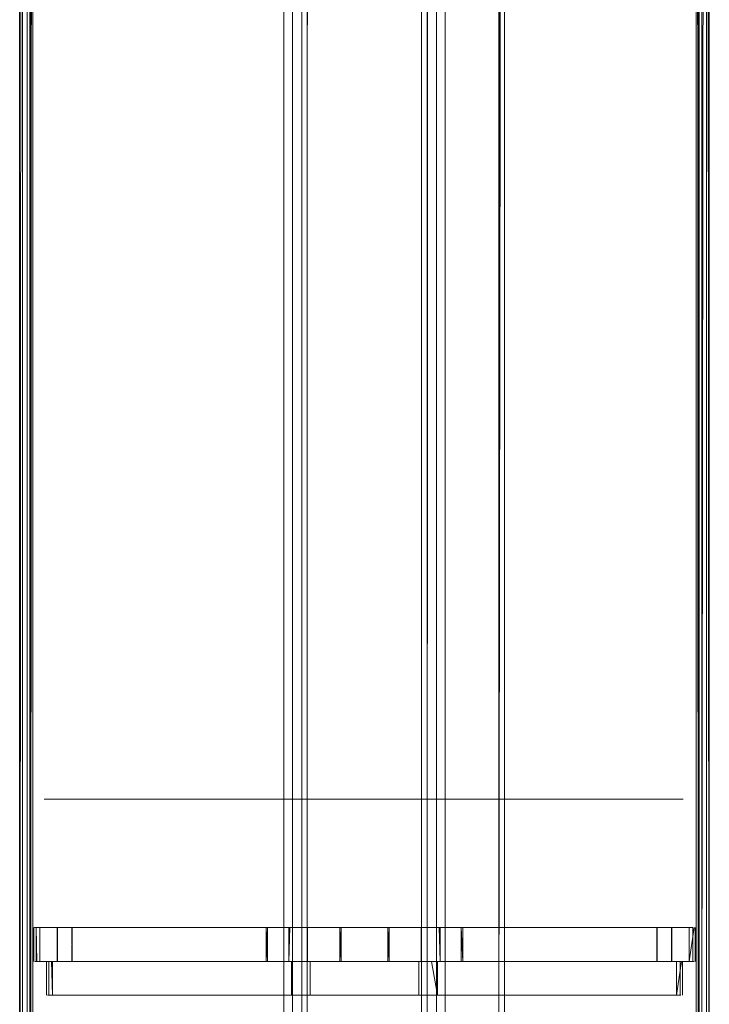
# Model space of a CAD drawing. Units: metres. Extents: x 3.67 to 12.47, y -7.62 to -0.63.
# Drawn here: x 4.14 to 4.24, y -7.53 to -7.39 of the extents above; entities that cross this region are included whole.
import ezdxf

# ---------------------------------------------------------------- set-up
doc = ezdxf.new("R2010")
doc.units = ezdxf.units.M
doc.header["$MEASUREMENT"] = 0

# ---------------------------------------------------------------- blocks, each defined once
blk = doc.blocks.new('4e042c9a-42db-4beb-ac97-bd82dc655df2')
at = {"color": 18, "lineweight": 9, "true_color": 0x000000}
for points in [[(4.19656, -7.54099), (4.19517, -7.54099), (4.19511, -6.93099), (4.19511, -6.93899), (4.13874, -6.93899), (4.13874, -6.93099), (4.19511, -6.93099), (4.19863, -6.93099), (4.19863, -7.54099)], [(4.19622, -6.93099), (4.196, -7.54099), (4.19711, -7.54099)], [(4.19863, -7.54099), (4.19751, -7.54099), (4.23607, -7.54099), (4.23607, -6.93099), (4.19698, -6.93099), (4.23607, -6.93099)]]:
    blk.add_lwpolyline(points, dxfattribs=at)
blk = doc.blocks.new('0d6cd238-fa11-473a-809b-058832e9990a')
at = {"color": 18, "lineweight": 9, "true_color": 0x000000}
for points in [[(4.17743, -7.54099), (4.17743, -6.93099), (4.17616, -6.93099), (4.13663, -6.93099), (4.19736, -6.93099)], [(4.23554, -6.93099), (4.19733, -6.93099), (4.19738, -7.54099), (4.19738, -6.93099)]]:
    blk.add_lwpolyline(points, dxfattribs=at)
blk.add_lwpolyline([(4.19517, -7.54099), (4.1368, -7.54099), (4.1368, -6.93099), (4.19517, -6.93099)], close=True, dxfattribs=at)
blk = doc.blocks.new('0f438201-6d31-498a-bdc1-da6b3cc3654d')
at = {"color": 18, "lineweight": 9, "true_color": 0x000000}
blk.add_lwpolyline([(4.23732, -7.54099), (4.19863, -7.54099), (4.19863, -6.93099), (4.23732, -6.93099)], close=True, dxfattribs=at)
blk = doc.blocks.new('25efdc54-4830-4d15-bf82-8a6ed04b8314')
at = {"color": 18, "lineweight": 9, "true_color": 0x000000}
blk.add_lwpolyline([(4.13735, -7.54099), (4.13763, -6.93099), (4.13763, -7.54099), (4.196, -7.54099), (4.196, -6.93099), (4.13735, -6.93099)], close=True, dxfattribs=at)
blk = doc.blocks.new('789237b6-73b9-4d86-b8f4-f8ac568c7127')
at = {"color": 18, "lineweight": 9, "true_color": 0x000000}
for points in [[(4.19547, -7.52199), (4.14347, -7.52199), (4.14342, -7.52699), (4.13867, -7.52699), (4.13867, -7.52199), (4.14342, -7.52199), (4.14347, -7.52699), (4.14342, -7.52199)], [(4.20104, -7.52199), (4.197, -7.52199), (4.19547, -7.52199)], [(4.19662, -7.52699), (4.20104, -7.52699), (4.20104, -7.52199), (4.19789, -7.52199)]]:
    blk.add_lwpolyline(points, dxfattribs=at)
for points in [[(4.19512, -7.52699), (4.19037, -7.52699), (4.19037, -7.52199), (4.19512, -7.52199)], [(4.19789, -7.52699), (4.19512, -7.52699), (4.19512, -7.52199), (4.19778, -7.52199)], [(4.19546, -7.52699)]]:
    blk.add_lwpolyline(points, close=True, dxfattribs=at)
blk = doc.blocks.new('722d2684-f16b-46db-ae49-26b305278235')
at = {"color": 18, "lineweight": 9, "true_color": 0x000000}
blk.add_lwpolyline([(4.19789, -7.52199), (4.19789, -7.52699), (4.20104, -7.52699), (4.2322, -7.52699), (4.23216, -7.52199), (4.2322, -7.52699)], dxfattribs=at)
blk = doc.blocks.new('ca0c3d0a-4c62-420d-82cc-a04fa3b579c2')
at = {"color": 18, "lineweight": 9, "true_color": 0x000000}
for p, q in [((4.14027, -7.50298), (4.19586, -7.50298)), ((4.19586, -7.50298), (4.19724, -7.50298))]:
    blk.add_line(p, q, dxfattribs=at)
blk = doc.blocks.new('b4da80c0-2ba0-4e7d-a843-feae71c687db')
at = {"color": 18, "lineweight": 9, "true_color": 0x000000}
for p, q in [((4.19724, -7.50298), (4.23386, -7.50298)), ((4.19585, -7.53199), (4.19662, -7.53199))]:
    blk.add_line(p, q, dxfattribs=at)
for points in [[(4.13867, -7.52199), (4.13867, -7.52699), (4.19509, -7.52699), (4.13999, -7.52699), (4.17591, -7.52699), (4.17591, -7.53199), (4.13998, -7.53199), (4.13998, -7.52699), (4.17591, -7.52699)], [(4.13999, -7.52699), (4.13999, -7.53199), (4.19585, -7.53199)], [(4.23216, -7.52699), (4.23531, -7.52699), (4.17758, -7.52699), (4.23343, -7.52699), (4.19662, -7.52699)], [(4.19662, -7.53199), (4.23344, -7.53199), (4.23344, -7.52699)]]:
    blk.add_lwpolyline(points, dxfattribs=at)
blk.add_lwpolyline([(4.19751, -7.53199), (4.19474, -7.53199), (4.19474, -7.52699), (4.19474, -7.53199), (4.14054, -7.53199), (4.14054, -7.52699), (4.19662, -7.52699)], close=True, dxfattribs=at)
blk = doc.blocks.new('351b5036-7130-4542-84b1-23e427ae235e')
at = {"color": 18, "lineweight": 9, "true_color": 0x000000}
blk.add_lwpolyline([(4.23353, -7.53199), (4.19751, -7.53199), (4.19751, -7.52699), (4.23344, -7.52699), (4.23344, -7.53199)], dxfattribs=at)
blk = doc.blocks.new('e3649a68-ad1b-44dc-ab76-19410657d104')
at = {"color": 18, "lineweight": 9, "true_color": 0x000000}
for points in [[(4.19016, -7.52199), (4.19016, -7.52699), (4.14347, -7.52699), (4.14347, -7.52199)], [(4.19016, -7.52199), (4.19037, -7.52699)]]:
    blk.add_lwpolyline(points, close=True, dxfattribs=at)
blk = doc.blocks.new('d457a15d-49d1-4f96-9bfe-02bf8bfcf634')
at = {"color": 18, "lineweight": 9, "true_color": 0x000000}
blk.add_lwpolyline([(4.20104, -7.52199), (4.20125, -7.52699)], close=True, dxfattribs=at)
blk.add_lwpolyline([(4.23506, -7.52199), (4.20125, -7.52199)], dxfattribs=at)
blk = doc.blocks.new('105ba75a-6b90-46a3-a5fc-b592ac1096ed')
at = {"color": 18, "lineweight": 9, "true_color": 0x000000}
blk.add_lwpolyline([(4.2322, -7.52199), (4.2322, -7.52699), (4.20125, -7.52699), (4.20125, -7.52199)], close=True, dxfattribs=at)
blk = doc.blocks.new('1cd783de-0750-490d-a0ba-ad6a725a8fcc')
at = {"color": 18, "lineweight": 9, "true_color": 0x000000}
for p, q in [((4.19067, -7.50298), (4.17879, -7.50298)), ((4.19297, -7.50298), (4.19086, -7.50298))]:
    blk.add_line(p, q, dxfattribs=at)
blk = doc.blocks.new('cda6bfa8-eca1-4dc1-911b-9cf162a9436d')
at = {"color": 18, "lineweight": 9, "true_color": 0x000000}
blk.add_line((4.17866, -7.50298), (4.17654, -7.50298), dxfattribs=at)
blk = doc.blocks.new('4007b6f4-32f5-47b2-b115-442ba43a3885')
at = {"color": 18, "lineweight": 9, "true_color": 0x000000}
blk.add_line((4.20699, -7.50298), (4.19346, -7.50298), dxfattribs=at)
blk = doc.blocks.new('b87d2c11-e109-4c5b-b597-e65c20b63d1b')
at = {"color": 18, "lineweight": 9, "true_color": 0x000000}
blk.add_line((4.17617, -7.50298), (4.17045, -7.50298), dxfattribs=at)
blk = doc.blocks.new('f50fb027-7b5e-4c85-8044-cd141ebdd4a3')
at = {"color": 18, "lineweight": 9, "true_color": 0x000000}
blk.add_lwpolyline([(4.17045, -7.50298), (4.15866, -7.50298), (4.15655, -7.50298), (4.1555, -7.50298)], dxfattribs=at)
blk = doc.blocks.new('9d71aa68-9542-4a1b-bd4a-0dc53053d867')
at = {"color": 18, "lineweight": 9, "true_color": 0x000000}
blk.add_lwpolyline([(4.21736, -7.50298), (4.20699, -7.50298)], dxfattribs=at)
blk = doc.blocks.new('72e6c631-fe10-4a40-a1a5-9134a19afb6b')
at = {"color": 18, "lineweight": 9, "true_color": 0x000000}
blk.add_lwpolyline([(4.14342, -7.52199), (4.13812, -7.52199)], dxfattribs=at)
blk = doc.blocks.new('671665fa-f04f-427c-bccd-ae14d7b288da')
at = {"color": 18, "lineweight": 9, "true_color": 0x000000}
blk.add_lwpolyline([(4.1368, -6.93099), (4.1368, -7.54099), (4.13573, -7.54099), (4.1361, -6.93099)], dxfattribs=at)
blk = doc.blocks.new('a3e5b636-44bc-4c0c-ab70-5b46cb2ee4f5')
at = {"color": 18, "lineweight": 9, "true_color": 0x000000}
blk.add_line((4.13812, -7.52199), (4.13867, -7.52199), dxfattribs=at)
blk.add_lwpolyline([(4.1758, -7.50298), (4.13933, -7.50298)], dxfattribs=at)
blk = doc.blocks.new('f90d783e-2c4f-4441-a338-8d86a47f033a')
at = {"color": 18, "lineweight": 9, "true_color": 0x000000}
for points in [[(4.13824, -7.52699), (4.13811, -7.52199)], [(4.14126, -7.52699), (4.13793, -7.52699)], [(4.14039, -7.52699), (4.14054, -7.53199)]]:
    blk.add_lwpolyline(points, dxfattribs=at)
blk = doc.blocks.new('b9a96309-6510-42b0-aab4-38cfcb9c40e6')
at = {"color": 18, "lineweight": 9, "true_color": 0x000000}
blk.add_line((4.13999, -7.52699), (4.14039, -7.52699), dxfattribs=at)
blk = doc.blocks.new('e8350392-4074-4aad-a92d-82c27bea638d')
at = {"color": 18, "lineweight": 9, "true_color": 0x000000}
blk.add_lwpolyline([(4.17616, -7.53199), (4.1398, -7.53199)], dxfattribs=at)
blk = doc.blocks.new('613fec3f-492b-44c3-8d6f-a570b3e928fc')
at = {"color": 18, "lineweight": 9, "true_color": 0x000000}
for p, q in [((4.13568, -6.93099), (4.13568, -7.54099)), ((4.13718, -7.54099), (4.13718, -6.93099))]:
    blk.add_line(p, q, dxfattribs=at)
blk = doc.blocks.new('3e5df070-b639-4bbc-9994-67743501f2f2')
at = {"color": 18, "lineweight": 9, "true_color": 0x000000}
for p, q in [((4.13778, -7.52699), (4.13778, -7.52199)), ((4.13965, -7.53199), (4.13965, -7.52699))]:
    blk.add_line(p, q, dxfattribs=at)
for points in [[(4.17743, -7.54099), (4.17604, -7.54099), (4.17604, -6.93099), (4.17604, -7.54099), (4.13735, -7.54099), (4.13735, -6.93099), (4.17653, -6.93099)], [(4.13781, -7.52199), (4.17217, -7.52199), (4.17553, -7.52199)]]:
    blk.add_lwpolyline(points, dxfattribs=at)
blk = doc.blocks.new('8b25a3a4-fdcb-40e1-807e-1f4a2e70d080')
at = {"color": 18, "lineweight": 9, "true_color": 0x000000}
for points in [[(4.17479, -6.93099), (4.1361, -6.93099), (4.1361, -7.54099), (4.17479, -7.54099), (4.17479, -6.93099)], [(4.14126, -7.52199), (4.13811, -7.52199), (4.13811, -7.52699), (4.14126, -7.52699), (4.14126, -7.52199), (4.14126, -7.52699), (4.14122, -7.52199)]]:
    blk.add_lwpolyline(points, dxfattribs=at)
blk = doc.blocks.new('5c1457fd-ea9a-4e80-b937-58d9f3b5281d')
at = {"color": 18, "lineweight": 9, "true_color": 0x000000}
blk.add_lwpolyline([(4.21762, -7.50298)], dxfattribs=at)
blk = doc.blocks.new('d70a44bf-6871-4c1e-845d-03d72b07c5f2')
at = {"color": 18, "lineweight": 9, "true_color": 0x000000}
blk.add_lwpolyline([(4.17238, -7.52199), (4.17553, -7.52199), (4.17553, -7.52699), (4.17238, -7.52699), (4.14122, -7.52699)], dxfattribs=at)
blk.add_lwpolyline([(4.14122, -7.52199), (4.14122, -7.52699), (4.17217, -7.52699), (4.17217, -7.52199)], close=True, dxfattribs=at)
blk = doc.blocks.new('5ef24aad-28cb-48e4-8442-d1fac0a23542')
at = {"color": 18, "lineweight": 9, "true_color": 0x000000}
blk.add_lwpolyline([(4.23541, -7.52699), (4.23216, -7.52699), (4.23216, -7.52199), (4.23531, -7.52199), (4.23531, -7.52699), (4.23531, -7.52199)], dxfattribs=at)
blk = doc.blocks.new('0ab02df9-af38-4a08-916b-2fe5c377b107')
at = {"color": 18, "lineweight": 9, "true_color": 0x000000}
blk.add_lwpolyline([(4.21857, -7.50298)], dxfattribs=at)
blk = doc.blocks.new('37ba3d5d-f469-4b16-bbd4-46219588f7be')
at = {"color": 18, "lineweight": 9, "true_color": 0x000000}
blk.add_line((4.21865, -7.50298), (4.21857, -7.50298), dxfattribs=at)
blk = doc.blocks.new('e4532b8e-11c9-4a0f-8fed-4fc65ee59788')
at = {"color": 18, "lineweight": 9, "true_color": 0x000000}
for p, q in [((4.21231, -7.50298), (4.21753, -7.50298)), ((4.23565, -7.52199), (4.23565, -7.52699)), ((4.23377, -7.52699), (4.23377, -7.53199))]:
    blk.add_line(p, q, dxfattribs=at)
for points in [[(4.23624, -6.93099), (4.23607, -7.54099), (4.23579, -6.93099)], [(4.15668, -7.50298)], [(4.23386, -7.50298), (4.17661, -7.50298)], [(4.2355, -7.52699)], [(4.23353, -7.53199)]]:
    blk.add_lwpolyline(points, dxfattribs=at)
for points in [[(4.23662, -7.54099), (4.23769, -7.54099), (4.23732, -6.93099)], [(4.2355, -7.52199)]]:
    blk.add_lwpolyline(points, close=True, dxfattribs=at)
blk = doc.blocks.new('fa7460d6-850d-4e2d-b4b8-76413e6e572a')
at = {"color": 18, "lineweight": 9, "true_color": 0x000000}
for p, q in [((4.23624, -7.54099), (4.23624, -6.93099)), ((4.23774, -6.93099), (4.23774, -7.54099))]:
    blk.add_line(p, q, dxfattribs=at)
blk.add_lwpolyline([(4.23362, -7.52699), (4.23288, -7.53199)], dxfattribs=at)
blk = doc.blocks.new('231e69f6-f58a-4b59-be75-684d369e992d')
at = {"color": 18, "lineweight": 9, "true_color": 0x000000}
for p, q in [((4.18305, -7.52199), (4.23506, -7.52199)), ((4.23475, -7.52699), (4.23549, -7.52699))]:
    blk.add_line(p, q, dxfattribs=at)
for points in [[(4.22996, -7.52699), (4.22996, -7.52199), (4.20661, -7.52199), (4.20661, -6.93099), (4.23579, -6.93099), (4.23579, -7.54099), (4.20661, -7.54099), (4.20661, -7.52699)], [(4.23, -7.52199), (4.23, -7.52699), (4.23475, -7.52699), (4.23475, -7.52199)]]:
    blk.add_lwpolyline(points, close=True, dxfattribs=at)
for points in [[(4.15576, -7.50298)], [(4.23549, -7.52199), (4.23475, -7.52699)], [(4.17616, -7.53199), (4.17868, -7.53199), (4.17868, -7.52699), (4.17868, -7.53199), (4.23288, -7.53199), (4.23288, -7.52699), (4.17851, -7.52699)], [(4.23304, -7.53199), (4.1768, -7.53199)]]:
    blk.add_lwpolyline(points, dxfattribs=at)
blk = doc.blocks.new('09e1a3c8-1be3-43ee-acf6-7b70f8f86eb6')
at = {"color": 18, "lineweight": 9, "true_color": 0x000000}
blk.add_line((4.15616, -7.50298), (4.157, -7.50298), dxfattribs=at)
blk.add_lwpolyline([(4.17653, -6.93099), (4.23586, -6.93099), (4.23579, -6.92987), (4.17834, -6.92987), (4.17841, -6.93099), (4.20713, -6.93099), (4.20661, -7.52699)], dxfattribs=at)
blk = doc.blocks.new('0d408313-32ae-49a8-a303-c387487e34fb')
at = {"color": 18, "lineweight": 9, "true_color": 0x000000}
blk.add_lwpolyline([(4.23662, -7.54099), (4.23662, -6.93099), (4.20744, -6.93099), (4.20744, -7.54099)], close=True, dxfattribs=at)
blk = doc.blocks.new('e29268cd-b13b-4c2e-aace-34dedb189caf')
at = {"color": 18, "lineweight": 9, "true_color": 0x000000}
blk.add_line((4.15721, -7.50298), (4.16368, -7.50298), dxfattribs=at)
blk = doc.blocks.new('03fa582e-7d98-4571-ab16-d50bbd445212')
at = {"color": 18, "lineweight": 9, "true_color": 0x000000}
blk.add_lwpolyline([(4.22996, -7.52199), (4.22996, -7.52699), (4.23, -7.52199)], dxfattribs=at)
blk = doc.blocks.new('c1611aaf-879b-4bc6-86ba-c600ca2d48b3')
at = {"color": 18, "lineweight": 9, "true_color": 0x000000}
blk.add_line((4.21209, -7.50298), (4.21225, -7.50298), dxfattribs=at)
blk = doc.blocks.new('732b473d-030f-4d84-92c2-50a352e6095a')
at = {"color": 18, "lineweight": 9, "true_color": 0x000000}
blk.add_line((4.2114, -7.50298), (4.21209, -7.50298), dxfattribs=at)
blk = doc.blocks.new('ac24cab6-24a6-41e9-bb07-d9c3d02e3da4')
at = {"color": 18, "lineweight": 9, "true_color": 0x000000}
for p, q in [((4.20258, -7.50298), (4.20971, -7.50298)), ((4.20971, -7.50298), (4.21088, -7.50298))]:
    blk.add_line(p, q, dxfattribs=at)
blk = doc.blocks.new('0c6dac8f-2177-4f53-ad4b-26fede6215ff')
at = {"color": 18, "lineweight": 9, "true_color": 0x000000}
blk.add_line((4.21101, -7.50298), (4.21122, -7.50298), dxfattribs=at)
blk = doc.blocks.new('6e19fde7-7786-44e5-ab89-5136835c3993')
at = {"color": 18, "lineweight": 9, "true_color": 0x000000}
blk.add_lwpolyline([(4.16376, -7.50298), (4.16486, -7.50298)], dxfattribs=at)
blk = doc.blocks.new('42b0ab5a-2a7d-40a2-b058-15d94010748d')
at = {"color": 18, "lineweight": 9, "true_color": 0x000000}
for p, q in [((4.16538, -7.50298), (4.16615, -7.50298)), ((4.16615, -7.50298), (4.16658, -7.50298))]:
    blk.add_line(p, q, dxfattribs=at)
blk = doc.blocks.new('1a3fd45a-79e2-4180-a8f2-a1e2869e84c4')
at = {"color": 18, "lineweight": 9, "true_color": 0x000000}
blk.add_line((4.16665, -7.50298), (4.16914, -7.50298), dxfattribs=at)
blk = doc.blocks.new('d2b7f9ff-344c-46c2-b0f7-62eb6d5dd761')
at = {"color": 18, "lineweight": 9, "true_color": 0x000000}
blk.add_line((4.16498, -7.50298), (4.16519, -7.50298), dxfattribs=at)
blk = doc.blocks.new('5788c011-3ab5-4276-bfea-8db6db7c9e28')
at = {"color": 18, "lineweight": 9, "true_color": 0x000000}
blk.add_line((4.16914, -7.50298), (4.18571, -7.50298), dxfattribs=at)
blk = doc.blocks.new('f5c12275-1a5a-40d2-9845-13116a8ba163')
at = {"color": 18, "lineweight": 9, "true_color": 0x000000}
blk.add_line((4.19726, -7.50298), (4.20258, -7.50298), dxfattribs=at)
blk = doc.blocks.new('19bc79b7-ba00-4505-bbf8-a932d2b46d95')
at = {"color": 18, "lineweight": 9, "true_color": 0x000000}
blk.add_line((4.18571, -7.50298), (4.19726, -7.50298), dxfattribs=at)
blk = doc.blocks.new('eae6a37c-cd24-4ddb-bd1d-99940c059d9e')
at = {"color": 18, "lineweight": 9, "true_color": 0x000000}
blk.add_lwpolyline([(4.20661, -6.93099), (4.20661, -7.54099), (4.17743, -7.54099), (4.17743, -6.93099), (4.20661, -6.93099), (4.20661, -7.52199), (4.18326, -7.52199), (4.18326, -7.52699), (4.20661, -7.52699), (4.20661, -7.54099), (4.20744, -6.93099)], close=True, dxfattribs=at)
for points in [[(4.20661, -7.52699), (4.20661, -7.54099), (4.20743, -6.93099), (4.17825, -6.93099), (4.17825, -7.54099), (4.20743, -7.54099), (4.20743, -6.93099)], [(4.20661, -7.52199), (4.20661, -7.52699), (4.20661, -7.52199)]]:
    blk.add_lwpolyline(points, dxfattribs=at)
blk = doc.blocks.new('75ce939a-e554-4e97-9401-d3a4be8671c6')
at = {"color": 18, "lineweight": 9, "true_color": 0x000000}
blk.add_lwpolyline([(4.17217, -7.52199), (4.17217, -7.52699), (4.17238, -7.52199)], close=True, dxfattribs=at)
blk.add_lwpolyline([(4.1768, -7.52699), (4.17238, -7.52699), (4.17238, -7.52199)], dxfattribs=at)
blk = doc.blocks.new('aed94be9-9273-4c5f-8241-3c34d92d1450')
at = {"color": 18, "lineweight": 9, "true_color": 0x000000}
blk.add_lwpolyline([(4.17758, -7.52199), (4.18305, -7.52199), (4.1783, -7.52199), (4.1783, -7.52699), (4.18305, -7.52699), (4.18305, -7.52199)], dxfattribs=at)
blk.add_lwpolyline([(4.18305, -7.52199), (4.18305, -7.52699), (4.18326, -7.52199)], close=True, dxfattribs=at)
blk = doc.blocks.new('fb738198-4f91-42a4-af8f-72599b703465')
at = {"color": 18, "lineweight": 9, "true_color": 0x000000}
blk.add_line((4.17796, -7.52699), (4.17602, -7.52699), dxfattribs=at)
for points in [[(4.17602, -7.52699), (4.17591, -7.53199)], [(4.17591, -7.52699), (4.17718, -7.52699)]]:
    blk.add_lwpolyline(points, dxfattribs=at)
blk = doc.blocks.new('23982497-7a71-4b08-8d05-a8a56e388afa')
at = {"color": 18, "lineweight": 9, "true_color": 0x000000}
for p, q in [((4.17661, -7.50298), (4.1758, -7.50298)), ((4.17851, -7.52699), (4.17796, -7.52699))]:
    blk.add_line(p, q, dxfattribs=at)
blk = doc.blocks.new('b47f038a-5fa2-425c-87b3-7976e632c83f')
at = {"color": 18, "lineweight": 9, "true_color": 0x000000}
blk.add_lwpolyline([(4.17718, -7.52699)], dxfattribs=at)
blk = doc.blocks.new('d63746db-6fe9-4968-8ec0-5b5f016a4513')
at = {"color": 18, "lineweight": 9, "true_color": 0x000000}
blk.add_lwpolyline([(4.17832, -6.93099), (4.17554, -6.93099), (4.17554, -6.93899), (4.17832, -6.93899), (4.17832, -6.93099), (4.17825, -7.54099)], dxfattribs=at)
blk = doc.blocks.new('ba5fbd65-633a-420b-b8cf-1b604bbb138e')
at = {"color": 18, "lineweight": 9, "true_color": 0x000000}
blk.add_line((4.17553, -7.52199), (4.17758, -7.52199), dxfattribs=at)
blk.add_lwpolyline([(4.17565, -7.52199), (4.17553, -7.52699)], dxfattribs=at)
blk = doc.blocks.new('181c14c4-0446-4c91-85a9-3afcc8a8db5d')
at = {"color": 18, "lineweight": 9, "true_color": 0x000000}
blk.add_line((4.17758, -7.52199), (4.17565, -7.52199), dxfattribs=at)
blk.add_lwpolyline([(4.17578, -7.52699), (4.1783, -7.52699), (4.1783, -7.52199)], dxfattribs=at)
blk = doc.blocks.new('36d4dff7-de4c-44c3-b1ed-925077e4c6ef')
at = {"color": 18, "lineweight": 9, "true_color": 0x000000}
blk.add_line((4.17813, -7.52199), (4.17758, -7.52199), dxfattribs=at)
blk = doc.blocks.new('73604c9d-1867-458c-80d9-c66ac5fb062e')
at = {"color": 18, "lineweight": 9, "true_color": 0x000000}
blk.add_lwpolyline([(4.17479, -6.93099), (4.17479, -7.54099), (4.17735, -7.54099)], dxfattribs=at)
blk = doc.blocks.new('7a261ad8-195e-4197-86be-1799efd599be')
for name in ['25efdc54-4830-4d15-bf82-8a6ed04b8314', 'd457a15d-49d1-4f96-9bfe-02bf8bfcf634', '4e042c9a-42db-4beb-ac97-bd82dc655df2', '0f438201-6d31-498a-bdc1-da6b3cc3654d', '0d6cd238-fa11-473a-809b-058832e9990a', '789237b6-73b9-4d86-b8f4-f8ac568c7127', '671665fa-f04f-427c-bccd-ae14d7b288da', '1cd783de-0750-490d-a0ba-ad6a725a8fcc', 'b87d2c11-e109-4c5b-b597-e65c20b63d1b', 'a3e5b636-44bc-4c0c-ab70-5b46cb2ee4f5', '3e5df070-b639-4bbc-9994-67743501f2f2', 'b4da80c0-2ba0-4e7d-a843-feae71c687db', 'ca0c3d0a-4c62-420d-82cc-a04fa3b579c2', '0ab02df9-af38-4a08-916b-2fe5c377b107', 'e4532b8e-11c9-4a0f-8fed-4fc65ee59788', 'c1611aaf-879b-4bc6-86ba-c600ca2d48b3', 'd2b7f9ff-344c-46c2-b0f7-62eb6d5dd761', 'fb738198-4f91-42a4-af8f-72599b703465', '4007b6f4-32f5-47b2-b115-442ba43a3885', 'cda6bfa8-eca1-4dc1-911b-9cf162a9436d', '0c6dac8f-2177-4f53-ad4b-26fede6215ff', 'ac24cab6-24a6-41e9-bb07-d9c3d02e3da4', '37ba3d5d-f469-4b16-bbd4-46219588f7be', '231e69f6-f58a-4b59-be75-684d369e992d', 'e29268cd-b13b-4c2e-aace-34dedb189caf', '42b0ab5a-2a7d-40a2-b058-15d94010748d', '6e19fde7-7786-44e5-ab89-5136835c3993', '1a3fd45a-79e2-4180-a8f2-a1e2869e84c4', '613fec3f-492b-44c3-8d6f-a570b3e928fc', '8b25a3a4-fdcb-40e1-807e-1f4a2e70d080', 'f90d783e-2c4f-4441-a338-8d86a47f033a', '09e1a3c8-1be3-43ee-acf6-7b70f8f86eb6', '73604c9d-1867-458c-80d9-c66ac5fb062e', '36d4dff7-de4c-44c3-b1ed-925077e4c6ef', '181c14c4-0446-4c91-85a9-3afcc8a8db5d', '722d2684-f16b-46db-ae49-26b305278235', 'd63746db-6fe9-4968-8ec0-5b5f016a4513', 'fa7460d6-850d-4e2d-b4b8-76413e6e572a', 'eae6a37c-cd24-4ddb-bd1d-99940c059d9e', '0d408313-32ae-49a8-a303-c387487e34fb', '5ef24aad-28cb-48e4-8442-d1fac0a23542', '72e6c631-fe10-4a40-a1a5-9134a19afb6b', '03fa582e-7d98-4571-ab16-d50bbd445212', '9d71aa68-9542-4a1b-bd4a-0dc53053d867', '732b473d-030f-4d84-92c2-50a352e6095a', 'ba5fbd65-633a-420b-b8cf-1b604bbb138e', '105ba75a-6b90-46a3-a5fc-b592ac1096ed', 'f50fb027-7b5e-4c85-8044-cd141ebdd4a3', '5788c011-3ab5-4276-bfea-8db6db7c9e28', '23982497-7a71-4b08-8d05-a8a56e388afa', '19bc79b7-ba00-4505-bbf8-a932d2b46d95', 'f5c12275-1a5a-40d2-9845-13116a8ba163', '5c1457fd-ea9a-4e80-b937-58d9f3b5281d', 'd70a44bf-6871-4c1e-845d-03d72b07c5f2', 'e3649a68-ad1b-44dc-ab76-19410657d104', '75ce939a-e554-4e97-9401-d3a4be8671c6', 'aed94be9-9273-4c5f-8241-3c34d92d1450', 'b9a96309-6510-42b0-aab4-38cfcb9c40e6', 'b47f038a-5fa2-425c-87b3-7976e632c83f', '351b5036-7130-4542-84b1-23e427ae235e', 'e8350392-4074-4aad-a92d-82c27bea638d']:
    blk.add_blockref(name, (0, 0))

msp = doc.modelspace()

# ---------------------------------------------------------------- block references
msp.add_blockref('7a261ad8-195e-4197-86be-1799efd599be', (0, 0))

doc.saveas('drawing.dxf')
